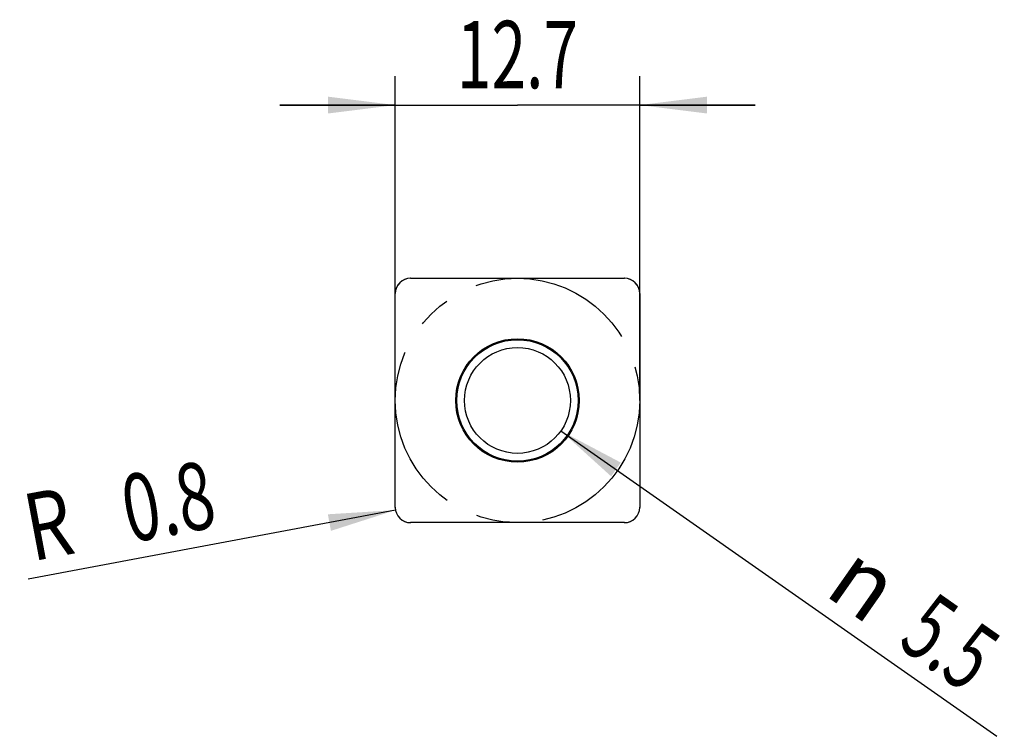
# Model space of a CAD drawing. Units: millimetres. Extents: x -19.5 to 31.7, y -11.1 to 26.1.
import ezdxf
from ezdxf.enums import TextEntityAlignment as Align

# ---------------------------------------------------------------- set-up
doc = ezdxf.new("R2010")
doc.units = ezdxf.units.MM
doc.header["$LTSCALE"] = 23.1
doc.linetypes.add('CENTER', pattern=[0.6, 0.375, -0.075, 0.075, -0.075])
doc.layers.get('0').update_dxf_attribs({"linetype": 'CONTINUOUS'})
for name, color, linetype in [('_03_2D_ZEICHNUNG_BEMASSUNGEN', 7, 'CONTINUOUS'), ('_21_KURVEN', 7, 'CONTINUOUS'), ('_30_VOLUMEN', 7, 'CONTINUOUS')]:
    doc.layers.add(name, color=color, linetype=linetype)
doc.styles.get("Standard").update_dxf_attribs({"font": 'SIMPLEX.SHX', "width": 0.7})
doc.styles.add('TEXTSTYLE_2', font='gdt', dxfattribs={"width": 0.7})
doc.dimstyles.new('DIMSTYLE_1', dxfattribs={"dimtxt": 3.5, "dimasz": 3.5, "dimexe": 1.5, "dimexo": 0, "dimgap": 0.875, "dimtad": 1, "dimdsep": 46, "dimtxsty": 'STANDARD', "dimblk": '_FILLED', "dimblk1": '_FILLED', "dimblk2": '_FILLED', "dimcen": 0.09, "dimclrt": 2, "dimadec": 0, "dimazin": 0, "dimtp": 0.2, "dimtm": 0.2, "dimtfac": 1, "dimtofl": 0, "dimtmove": 0, "dimatfit": 3, "dimldrblk": '_FILLED', "dimfxl": 1, "dimtolj": 1, "dimarcsym": 0})
doc.dimstyles.new('DIMSTYLE_2', dxfattribs={"dimtxt": 3.5, "dimasz": 3.5, "dimexe": 1.5, "dimexo": 0, "dimtad": 1, "dimdsep": 46, "dimtxsty": 'STANDARD', "dimblk": '_FILLED', "dimblk1": '_FILLED', "dimblk2": '_FILLED', "dimcen": 0.09, "dimclrt": 2, "dimadec": 0, "dimazin": 0, "dimtp": 0.1, "dimtm": 0.1, "dimtfac": 1, "dimtofl": 0, "dimtmove": 0, "dimatfit": 2, "dimldrblk": '_FILLED', "dimfxl": 1, "dimtolj": 1, "dimarcsym": 0})
doc.dimstyles.new('DIMSTYLE_3', dxfattribs={"dimtxt": 3.5, "dimasz": 3.5, "dimexe": 1.5, "dimexo": 0, "dimtad": 1, "dimdsep": 46, "dimtxsty": 'STANDARD', "dimblk": '_FILLED', "dimblk1": '_FILLED', "dimblk2": '_FILLED', "dimcen": 0.09, "dimclrt": 2, "dimadec": 0, "dimazin": 0, "dimtp": 0.1, "dimtm": 0.1, "dimtfac": 1, "dimtofl": 0, "dimtmove": 0, "dimatfit": 3, "dimldrblk": '_FILLED', "dimfxl": 1, "dimtolj": 1, "dimarcsym": 0})

# ---------------------------------------------------------------- blocks, each defined once
blk = doc.blocks.new('_FILLED')
at = {"color": 0, "linetype": 'BYBLOCK'}
blk.add_solid([(0, 0), (-1, 0.125), (-1, -0.125)], dxfattribs=at)
blk = doc.blocks.new('*D0')
at = {"layer": '_03_2D_ZEICHNUNG_BEMASSUNGEN', "color": 7, "linetype": 'CONTINUOUS'}
for p, q in [((0, 6.35), (0, 23.2)), ((12.7, 6.35), (12.7, 23.2)), ((0, 21.7), (-6, 21.7)), ((-6, 21.7), (6.35, 21.7)), ((18.7, 21.7), (6.35, 21.7)), ((12.7, 21.7), (18.7, 21.7))]:
    blk.add_line(p, q, dxfattribs=at)
at = {"layer": '_03_2D_ZEICHNUNG_BEMASSUNGEN', "color": 7, "linetype": 'CONTINUOUS', "xscale": 3.5, "yscale": 3.5, "zscale": 3.5}
blk.add_blockref('_FILLED', (0, 21.7), dxfattribs=at)
at = {"layer": '_03_2D_ZEICHNUNG_BEMASSUNGEN', "color": 7, "linetype": 'CONTINUOUS', "xscale": 3.5, "yscale": 3.5, "zscale": 3.5, "rotation": 180}
blk.add_blockref('_FILLED', (12.7, 21.7), dxfattribs=at)
at = {"layer": '_03_2D_ZEICHNUNG_BEMASSUNGEN', "color": 2, "linetype": 'CONTINUOUS', "width": 0.678571}
blk.add_text('12.7', height=3.5, dxfattribs=at).set_placement((6.35, 22.575), align=Align.CENTER)
blk = doc.blocks.new('*D1')
at = {"layer": '_03_2D_ZEICHNUNG_BEMASSUNGEN', "color": 7, "linetype": 'CONTINUOUS'}
blk.add_line((8.602, 4.772), (31.254, -11.103), dxfattribs=at)
at = {"layer": '_03_2D_ZEICHNUNG_BEMASSUNGEN', "color": 7, "linetype": 'CONTINUOUS', "xscale": 3.5, "yscale": 3.5, "zscale": 3.5, "rotation": 144.9766493134}
blk.add_blockref('_FILLED', (8.602, 4.772), dxfattribs=at)
at = {"layer": '_03_2D_ZEICHNUNG_BEMASSUNGEN', "color": 2, "linetype": 'CONTINUOUS', "style": 'TEXTSTYLE_2'}
blk.add_text('n', height=3.5, rotation=-35.0234, dxfattribs=at).set_placement((22.202, -3.691))
at = {"layer": '_03_2D_ZEICHNUNG_BEMASSUNGEN', "color": 2, "linetype": 'CONTINUOUS', "width": 0.666667}
blk.add_text('5.5', height=3.5, rotation=-35.0234, dxfattribs=at).set_placement((26.024, -6.369))
blk = doc.blocks.new('*D2')
at = {"layer": '_03_2D_ZEICHNUNG_BEMASSUNGEN', "color": 7, "linetype": 'CONTINUOUS'}
blk.add_line((0.014, 0.652), (-19.073, -2.943), dxfattribs=at)
at = {"layer": '_03_2D_ZEICHNUNG_BEMASSUNGEN', "color": 7, "linetype": 'CONTINUOUS', "xscale": 3.5, "yscale": 3.5, "zscale": 3.5, "rotation": 10.6668136013}
blk.add_blockref('_FILLED', (0.014, 0.652), dxfattribs=at)
at = {"layer": '_03_2D_ZEICHNUNG_BEMASSUNGEN', "color": 2, "linetype": 'CONTINUOUS'}
for s, width, p in [('0.8', 0.714286, (-9.162, -0.186)), ('R', 0.785714, (-16.532, -1.574))]:
    blk.add_text(s, height=3.5, rotation=10.6668, dxfattribs=dict(at, width=width)).set_placement(p, align=Align.RIGHT)

msp = doc.modelspace()

# ---------------------------------------------------------------- linework, layer by layer
at = {"layer": '_21_KURVEN', "color": 7, "linetype": 'CONTINUOUS'}
for p, q in [((0.8, 12.7), (11.9, 12.7)), ((0, 0.8), (0, 11.9)), ((12.7, 11.9), (12.7, 0.8)), ((11.9, 0), (0.8, 0))]:
    msp.add_line(p, q, dxfattribs=at)
at = {"layer": '_21_KURVEN', "color": 1, "linetype": 'CENTER'}
msp.add_circle((6.35, 6.35), 6.35, dxfattribs=at)
at = {"layer": '_21_KURVEN', "color": 7, "linetype": 'CONTINUOUS'}
for centre, start, end in [((0.8, 11.9), 90, 180), ((11.9, 11.9), 0, 90), ((0.8, 0.8), 180, 270), ((11.9, 0.8), 270, 360)]:
    msp.add_arc(centre, 0.8, start, end, dxfattribs=at)
at = {"layer": '_30_VOLUMEN', "color": 4, "linetype": 'CONTINUOUS'}
for p, q in [((0.794, 12.7), (11.906, 12.7)), ((0, 0.794), (0, 11.906)), ((12.7, 11.906), (12.7, 0.794)), ((11.906, 0), (0.794, 0))]:
    msp.add_line(p, q, dxfattribs=at)
for radius in [3.21, 3.154, 2.75]:
    msp.add_circle((6.35, 6.35), radius, dxfattribs=at)
for centre, major_axis in [((0.806, 11.894), (-0.574, 0.574)), ((11.894, 11.894), (0.574, 0.574)), ((0.806, 0.806), (-0.574, -0.574)), ((11.894, 0.806), (0.574, -0.574))]:
    msp.add_ellipse(centre, major_axis=major_axis, ratio=0.985257, start_param=-0.777972, end_param=0.777972, dxfattribs=at)

# ---------------------------------------------------------------- dimensions: what is measured, and where the dimension line sits
at = {"layer": '_03_2D_ZEICHNUNG_BEMASSUNGEN', "color": 7, "linetype": 'CONTINUOUS'}
dim = msp.add_linear_dim(base=(0, 21.7), p1=(12.7, 6.35), p2=(0, 6.35), angle=180, dimstyle='DIMSTYLE_1', dxfattribs=at)
dim.commit()
dim.dimension.update_dxf_attribs({"geometry": '*D0', "text_midpoint": (5.85, 21.7), "dimtype": 160})
dim = msp.add_diameter_dim_2p(p1=(8.602, 4.772), p2=(4.098, 7.928), text='%%c<>', dimstyle='DIMSTYLE_2', override={"dimpost": '<>'}, dxfattribs=at)
dim.commit()
dim.dimension.update_dxf_attribs({"geometry": '*D1', "text_midpoint": (27.984, -5.606), "dimtype": 163})
dim = msp.add_radius_dim(center=(0.8, 0.8), mpoint=(0.014, 0.652), text='R<>', dimstyle='DIMSTYLE_3', override={"dimpost": '<>'}, dxfattribs=at)
dim.commit()
dim.dimension.update_dxf_attribs({"geometry": '*D2', "text_midpoint": (-14.522, 0.585), "dimtype": 164})

doc.saveas('drawing.dxf')
